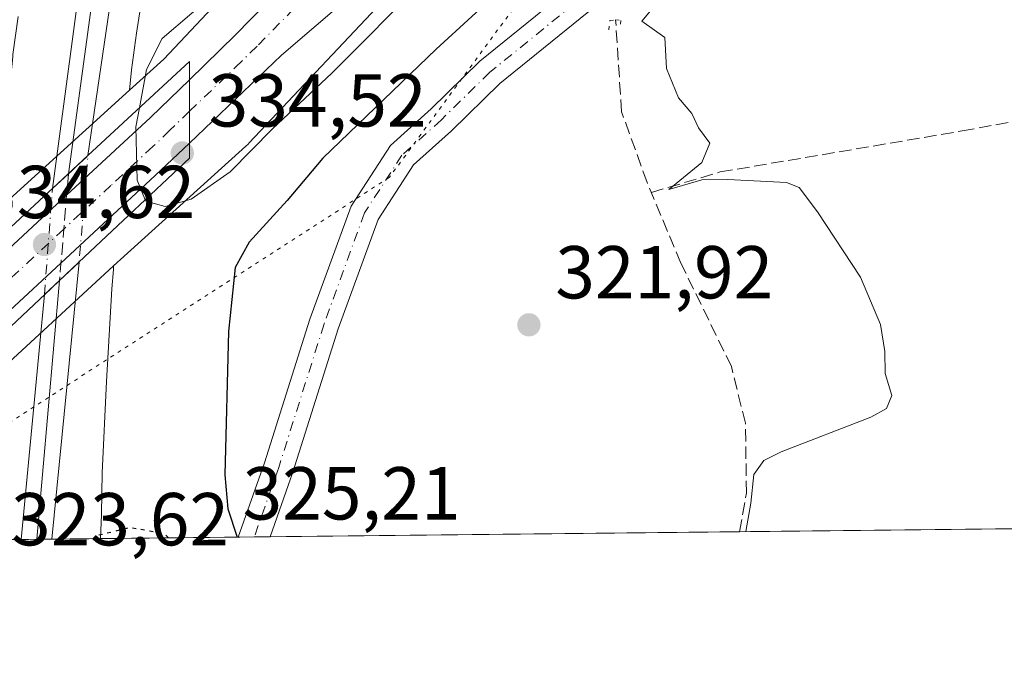
# Model space of a CAD drawing. Units: metres. Extents: x 573719 to 577206, y 4691817 to 4694159.
# Drawn here: x 576373 to 576505, y 4691822 to 4691907 of the extents above; entities that cross this region are included whole.
import ezdxf

# ---------------------------------------------------------------- set-up
doc = ezdxf.new("R2010")
doc.units = ezdxf.units.M
doc.header["$MEASUREMENT"] = 0
for name, pattern in [('DGN Style 3', [2.307223458686699, 1.648016756204785, -0.6592067024819142]), ('DGN Style 4', [2.6384748266838614, 1.318413404963828, -0.6592067024819142, 0.001648016756204785, -0.6592067024819142]), ('DGN Style 5', [1.1536117293433497, 0.4944050268614355, -0.6592067024819142])]:
    doc.linetypes.add(name, pattern=pattern)
for name, color, linetype, lineweight in [('Carretera de calzada única Cxs', 7, 'Continuous', 13), ('Carretera de calzada única eje', 7, 'DGN Style 4', 0), ('Comarca CxS', 21, 'Continuous', 0), ('Comunidad Autónoma CxS', 142, 'Continuous', 0), ('Corriente artificial lineal', 4, 'DGN Style 3', 13), ('Cultivos herbáceos CxS', 92, 'Continuous', 0), ('Curva de nivel maestra', 30, 'Continuous', 30), ('Curva de nivel maestra depresión', 30, 'DGN Style 5', 30), ('Curva de nivel normal', 30, 'Continuous', 0), ('Ferrocarril', 4, 'Continuous', 0), ('Ferrocarril eje', 151, 'Continuous', 13), ('Ferrocarril eje oculto', 9, 'DGN Style 3', 13), ('Ferrocarril oculto', 7, 'DGN Style 4', 0), ('Municipio CxS', 4, 'Continuous', 0), ('Núcleo urbano CxS', 7, 'Continuous', 0), ('Pastizal CxS', 92, 'Continuous', 0), ('Pista pavimentada Cxs', 135, 'Continuous', 0), ('Pista pavimentada eje', 135, 'DGN Style 4', 0), ('Prado CxS', 92, 'Continuous', 0), ('Provincia CxS', 1, 'Continuous', 0), ('Puente Cxs', 1, 'Continuous', 13), ('Puente lineal', 2, 'DGN Style 5', 0), ('Punto de cota en terreno', 7, 'Continuous', 0), ('Rótulo de punto de cota en construcción', 7, 'Continuous', 0), ('Rótulo de punto de cota en terreno', 7, 'Continuous', 0), ('Vía pecuaria eje', 92, 'DGN Style 5', 0)]:
    doc.layers.add(name, color=color, linetype=linetype, lineweight=lineweight)
doc.styles.add('Style-Arial', font='txt')

# ---------------------------------------------------------------- blocks, each defined once
blk = doc.blocks.new('*U10')
at = {"layer": 'Pastizal CxS', "color": 92, "linetype": 'Continuous', "lineweight": 0}
blk.add_polyline3d([(576412.0255000005, 4691922.242900001, 328.4244000000036), (576392.5296999998, 4691901.548900001, 329.820200000002), (576387.9325000001, 4691897.388900001, 328.3402999999962), (576388.2181000002, 4691900.112500001, 328.0687999999937), (576388.8926999997, 4691905.0283, 327.4728000000032), (576390.7824999997, 4691917.362299999, 326.3451000000059)], dxfattribs=at)
blk = doc.blocks.new('*U14')
at = {"layer": 'Núcleo urbano CxS', "color": 7, "linetype": 'Continuous', "lineweight": 0}
blk.add_polyline3d([(576423.9760999996, 4691911.595100001, 330.9165000000066), (576403.9568999996, 4691890.3455, 331.6992000000027), (576403.7906999998, 4691890.174500001, 331.7210999999952), (576403.5021000003, 4691889.899499999, 331.7690000000002), (576385.8123000005, 4691873.8917, 326.7942999999942), (576368.8387000002, 4691858.314300001, 329.4489000000031), (576368.5893000001, 4691858.0711, 329.5630999999994), (576368.6020999998, 4691858.3367, 329.5593999999983), (576368.6032999996, 4691858.360300001, 329.5590999999986), (576346.7345000004, 4691837.032500001, 334.9833000000072), (576323.8039999995, 4691836.785, 333.4097000000039), (576329.8465, 4691842.639900001, 333.4853000000003), (576360.8677000003, 4691872.8893, 330.9275000000052), (576361.0849000001, 4691873.093499999, 330.8864999999932), (576369.9811000006, 4691881.1439, 328.5807000000059), (576370.3756999997, 4691881.5011, 328.5031000000017), (576387.9325000001, 4691897.388900001, 328.3402999999962), (576392.5296999998, 4691901.548900001, 329.820200000002), (576412.0255000005, 4691922.242900001, 328.4244000000036)], dxfattribs=at)
blk = doc.blocks.new('5PATER')
at = {"layer": 'Prado CxS', "linetype": 'Continuous', "lineweight": 0}
h = blk.add_hatch(color=51, dxfattribs=at)
edge = h.paths.add_edge_path()
edge.add_ellipse((0, 0), major_axis=(-0.1095731443231308, -0.1110710700762829), ratio=0.9994222409660322, start_angle=0, end_angle=360)

msp = doc.modelspace()

# ---------------------------------------------------------------- linework, layer by layer
at = {"layer": 'Carretera de calzada única Cxs', "color": 7, "linetype": 'Continuous', "lineweight": 13, "extrusion": (-0.9996446335436339, -2.961909943562738e-05, 0.02665718946406886), "elevation": -576321.213710338, "flags": 128}
msp.add_lwpolyline([(-4691873.249642419, 15701.5833951085), (-4691877.479642416, 15701.58809677932), (-4691877.489042416, 15701.58759696441), (-4691881.709642712, 15701.21766514049)], dxfattribs=at)
msp.add_lwpolyline([(-4691873.249642419, 15701.5833951085), (-4691877.479642416, 15701.58809677932), (-4691877.489042416, 15701.58759696441), (-4691881.709642712, 15701.21766514049)], dxfattribs=at)
at = {"layer": 'Carretera de calzada única Cxs', "color": 7, "linetype": 'Continuous', "lineweight": 13}
for points in [[(576737.0932999998, 4692049.2301, 318.6821999999956), (576728.4901000002, 4692047.120100001, 318.7706000000035), (576724.8800999997, 4692046.2401, 318.795299999998), (576658.8701, 4692030.040100001, 319.3617999999988), (576615.5900999998, 4692017.7501, 320.2750999999989), (576591.7301000003, 4692009.8301, 320.8853999999992), (576577.8400999998, 4692004.8101, 321.3423999999941), (576554.4600999998, 4691995.1801, 322.270399999994), (576535.7301000003, 4691986.9901, 323.1389000000054), (576523.3701, 4691980.8101, 323.6701999999932), (576495.6700999998, 4691965.470100001, 325.3283999999985), (576477.9101, 4691953.860099999, 326.6486000000005), (576463.0000999998, 4691944.050100001, 327.7600999999996), (576448.6501000002, 4691933.690099999, 328.8969999999972), (576432.0401, 4691921.6601, 330.238400000002), (576422.1700999998, 4691914.040100001, 331.1413999999932), (576408.2500999998, 4691902.0801, 332.1708000000072), (576395.9501, 4691890.3301, 332.8997999999993)], [(576395.9401000004, 4691898.790100001, 332.5341999999946), (576402.1201, 4691904.800100001, 332.136599999998), (576418.8601000002, 4691921.9301, 331.0537999999942), (576431.5701000001, 4691933.870100001, 330.0865000000049), (576451.0701000001, 4691951.1601, 328.7853999999934), (576462.5601000004, 4691960.380100001, 327.982600000003), (576482.8800999997, 4691973.790100001, 326.5185999999958), (576501.5000999998, 4691984.840100001, 325.3114999999962), (576525.2001, 4691997.5001, 324.1641999999993), (576538.9001000002, 4692003.5701, 323.4134999999951), (576544.2801000001, 4692006.300100001, 323.2402000000002)], [(576523.3701, 4691980.8101, 323.6701999999932), (576495.6700999998, 4691965.470100001, 325.3283999999985), (576477.9101, 4691953.860099999, 326.6486000000005), (576463.0000999998, 4691944.050100001, 327.7600999999996), (576448.6501000002, 4691933.690099999, 328.8969999999972), (576432.0401, 4691921.6601, 330.238400000002), (576422.1700999998, 4691914.040100001, 331.1413999999932), (576408.2500999998, 4691902.0801, 332.1708000000072), (576395.9501, 4691890.3301, 332.8997999999993), (576395.9501, 4691894.569499999, 332.903999999995), (576395.9401000004, 4691898.790100001, 332.5341999999946), (576402.1201, 4691904.800100001, 332.136599999998), (576418.8601000002, 4691921.9301, 331.0537999999942), (576431.5701000001, 4691933.870100001, 330.0865000000049), (576451.0701000001, 4691951.1601, 328.7853999999934), (576462.5601000004, 4691960.380100001, 327.982600000003), (576482.8800999997, 4691973.790100001, 326.5185999999958), (576501.5000999998, 4691984.840100001, 325.3114999999962), (576525.2001, 4691997.5001, 324.1641999999993)], [(576358.4901000002, 4691863.7501, 335.3791000000056), (576364.5800999999, 4691869.5101, 334.6738999999943), (576379.5201000003, 4691883.340100001, 330.2402000000002), (576390.7401000002, 4691893.7301, 331.8325999999943), (576395.9401000004, 4691898.790100001, 332.5341999999946)], [(576395.9501, 4691890.3301, 332.8997999999993), (576391.3901000004, 4691885.970100001, 332.2066999999952), (576378.7600999996, 4691874.280099999, 329.8245000000024), (576368.7701000003, 4691865.030099999, 333.0964999999997), (576360.0900999998, 4691856.8201, 335.1367000000027)]]:
    msp.add_polyline3d(points, dxfattribs=at)
msp.add_polyline3d([(576395.9501, 4691890.3301, 332.8997999999993), (576391.3901000004, 4691885.970100001, 332.2066999999952), (576378.7600999996, 4691874.280099999, 329.8245000000024), (576368.7701000003, 4691865.030099999, 333.0964999999997), (576360.0900999998, 4691856.8201, 335.1367000000027), (576359.3000999996, 4691860.280099999, 335.4646999999969), (576358.4901000002, 4691863.7501, 335.3791000000056), (576364.5800999999, 4691869.5101, 334.6738999999943), (576379.5201000003, 4691883.340100001, 330.2402000000002), (576390.7401000002, 4691893.7301, 331.8325999999943), (576395.9401000004, 4691898.790100001, 332.5341999999946), (576395.9501, 4691894.569499999, 332.903999999995)], close=True, dxfattribs=at)
at = {"layer": 'Carretera de calzada única eje', "color": 7, "linetype": 'DGN Style 4', "lineweight": 0}
for points in [[(576395.9501, 4691894.569499999, 332.903999999995), (576402.0900999998, 4691900.4301, 332.5671000000002), (576405.1801000005, 4691903.440099999, 332.290599999993), (576413.5601000004, 4691912.0001, 331.6527999999962), (576420.5100999996, 4691917.9801, 331.109500000006), (576425.4501, 4691921.790100001, 330.7342999999965), (576431.8101000004, 4691927.7601, 330.2017000000051), (576440.1101000002, 4691933.780099999, 329.5910000000004), (576449.8601000002, 4691942.420100001, 328.8220000000001), (576457.0301000001, 4691947.600099999, 328.2684000000008), (576462.7801000001, 4691952.210100001, 327.8383000000031), (576470.2301000003, 4691957.120100001, 327.281799999997), (576480.3901000004, 4691963.8201, 326.5372999999963), (576489.2701000003, 4691969.630100001, 325.9352999999974), (576498.5800999999, 4691975.1501, 325.3426000000036), (576512.4301000005, 4691982.8201, 324.5445999999938), (576524.2801000001, 4691989.1501, 323.9097000000039), (576530.4700999996, 4691992.2401, 323.5840999999928), (576537.3101000004, 4691995.280099999, 323.2455999999947), (576546.6801000005, 4691999.370100001, 322.8046000000031), (576549.3701, 4692000.7401, 322.6892999999982), (576560.4901000002, 4692005.2301, 322.2090000000026)], [(576395.9501, 4691894.569499999, 332.903999999995), (576393.3400999998, 4691892.030099999, 332.9830999999977), (576391.0601000004, 4691889.850099999, 332.2700000000041), (576385.4501, 4691884.6501, 329.6386999999959), (576379.1401000004, 4691878.8101, 330.2804999999935), (576371.6700999998, 4691871.890100001, 331.9070000000065), (576366.6700999998, 4691867.270099999, 334.7519999999931), (576363.6300999997, 4691864.390100001, 335.2179999999935), (576359.3000999996, 4691860.280099999, 335.4646999999969)]]:
    msp.add_polyline3d(points, dxfattribs=at)
at = {"layer": 'Comarca CxS', "color": 21, "linetype": 'Continuous', "lineweight": 0, "flags": 128}
msp.add_lwpolyline([(573728.4400005514, 4694122.179983035), (577157.7500005766, 4694159.209983038), (577162.6565507374, 4693714.302632873), (577178.3461490652, 4692291.629392071), (577183.2600005767, 4691846.059983061), (574925.6188374838, 4691821.696353294)], dxfattribs=at)
at = {"layer": 'Comunidad Autónoma CxS', "color": 142, "linetype": 'Continuous', "lineweight": 0, "flags": 128}
msp.add_lwpolyline([(573728.4400005514, 4694122.179983035), (577157.7500005766, 4694159.209983038), (577162.6565507374, 4693714.302632873), (577178.3461490652, 4692291.629392071), (577183.2600005767, 4691846.059983061), (574925.6188374838, 4691821.696353294)], dxfattribs=at)
at = {"layer": 'Corriente artificial lineal', "color": 4, "linetype": 'DGN Style 3', "lineweight": 13}
for points in [[(576469.5607000003, 4691838.357999999, 320.6490999999951), (576470.4700999996, 4691843.5001, 320.7051999999967), (576470.3300999999, 4691852.870100001, 320.9116999999969), (576468.4600999998, 4691860.4301, 320.723800000007), (576461.7100999998, 4691874.2601, 320.7495999999956), (576457.1860999997, 4691885.059699999, 320.5409000000073), (576453.7610999999, 4691894.513300001, 320.6223999999929), (576452.9674000005, 4691906.816500001, 321.5742999999929)], [(576457.7473999998, 4691883.719699999, 320.5273000000016), (576466.9579999996, 4691886.4573, 320.0500000000029), (576499.3142999997, 4691891.9384, 318.7611999999936), (576520.3547, 4691895.828199999, 318.4492999999929)]]:
    msp.add_polyline3d(points, dxfattribs=at)
at = {"layer": 'Cultivos herbáceos CxS', "color": 92, "linetype": 'Continuous', "lineweight": 0, "extrusion": (0.01240842403182654, 0.0001339110272767532, 0.999923003576217), "elevation": 8101.992054867795, "flags": 128}
msp.add_lwpolyline([(576534.497848129, 4691838.53772133), (576421.2009236559, 4691837.315121317)], dxfattribs=at)
at = {"layer": 'Cultivos herbáceos CxS', "color": 92, "linetype": 'Continuous', "lineweight": 0, "extrusion": (0.03079895249899273, 0.0003323146917888024, 0.9995255444919408), "elevation": 19636.53492418896, "flags": 128}
msp.add_lwpolyline([(4685345.637914343, -626682.5235558159), (4685345.637914343, -626664.0889369341)], dxfattribs=at)
at = {"layer": 'Cultivos herbáceos CxS', "color": 92, "linetype": 'Continuous', "lineweight": 0, "extrusion": (0.03459730137487665, 0.0003738140327501357, 0.9994012642580782), "elevation": 22020.58047407433, "flags": 128}
msp.add_lwpolyline([(4685336.289129206, -626675.312357823), (4685336.289129206, -626673.1822582053)], dxfattribs=at)
at = {"layer": 'Cultivos herbáceos CxS', "color": 92, "linetype": 'Continuous', "lineweight": 0, "extrusion": (0.03468782099863051, 0.0003747568617615865, 0.9993981261897892), "elevation": 22077.17898482829, "flags": 128}
msp.add_lwpolyline([(4685336.925551557, -626670.6930613976), (4685336.925551558, -626668.5627549831)], dxfattribs=at)
at = {"layer": 'Cultivos herbáceos CxS', "color": 92, "linetype": 'Continuous', "lineweight": 0, "extrusion": (0.06564914925115976, 0.0007084414248494822, 0.9978425162886909), "elevation": 41488.5861788746, "flags": 128}
msp.add_lwpolyline([(4685344.683913032, -625690.2786995361), (4685344.683913032, -625627.3295306554)], dxfattribs=at)
at = {"layer": 'Cultivos herbáceos CxS', "color": 92, "linetype": 'Continuous', "lineweight": 0}
for points in [[(576734.5428999999, 4692045.516100001, 318.6080999999977), (576729.2027000003, 4692044.205900001, 318.647100000002), (576725.5928999997, 4692043.326099999, 318.6794999999984), (576659.6376999998, 4692027.1395, 319.2765000000072), (576616.4729000004, 4692014.882099999, 319.9553000000014), (576592.7127, 4692006.995300001, 320.6766000000061), (576578.9216999998, 4692002.0111, 321.0837000000029), (576555.6326000001, 4691992.418500001, 322.0467999999965), (576537.0027000001, 4691984.272299999, 322.8969999999972), (576524.7682999996, 4691978.155099999, 323.415399999998), (576497.2197000004, 4691962.8989, 325.2133999999933), (576479.5553000001, 4691951.351500001, 326.1919999999955), (576464.7033000002, 4691941.579700001, 327.354800000001), (576450.4079, 4691931.259099999, 328.5016000000033), (576433.8371000001, 4691919.257300001, 330.0571000000054), (576424.1262999997, 4691911.760299999, 330.9116000000067), (576423.9760999996, 4691911.595100001, 330.9165000000066), (576403.9568999996, 4691890.3455, 331.6992000000027), (576403.7906999998, 4691890.174500001, 331.7210999999952), (576403.5021000003, 4691889.899499999, 331.7690000000002), (576385.8123000005, 4691873.8917, 326.7942999999942)], [(576582.8487999998, 4691839.580600001, 319.243100000007), (576384.0685999999, 4691837.4354, 325.4973000000027), (576384.1705, 4691840.620300001, 325.7652999999991), (576384.1732999999, 4691840.7279, 325.7743999999948), (576384.1732999999, 4691840.7323, 325.7746999999945), (576384.2713000001, 4691846.209899999, 326.0648999999976), (576384.8640999999, 4691858.457900001, 326.1407000000036), (576385.5562000005, 4691870.817299999, 326.4340999999986), (576385.7742999997, 4691873.434699999, 326.7189999999973), (576385.8123000005, 4691873.8917, 326.7942999999942), (576403.5021000003, 4691889.899499999, 331.7690000000002), (576403.7906999998, 4691890.174500001, 331.7210999999952), (576403.9568999996, 4691890.3455, 331.6992000000027), (576423.9760999996, 4691911.595100001, 330.9165000000066), (576424.1262999997, 4691911.760299999, 330.9116000000067), (576433.8371000001, 4691919.257300001, 330.0571000000054), (576450.4079, 4691931.259099999, 328.5016000000033), (576464.7033000002, 4691941.579700001, 327.354800000001), (576479.5553000001, 4691951.351500001, 326.1919999999955), (576497.2197000004, 4691962.8989, 325.2133999999933), (576524.7682999996, 4691978.155099999, 323.415399999998)], [(576385.8123000005, 4691873.8917, 326.7942999999942), (576385.7742999997, 4691873.434699999, 326.7189999999973), (576385.5562000005, 4691870.817299999, 326.4340999999986), (576384.8640999999, 4691858.457900001, 326.1407000000036), (576384.2713000001, 4691846.209899999, 326.0648999999976), (576384.1732999999, 4691840.7323, 325.7746999999945), (576384.1732999999, 4691840.7279, 325.7743999999948), (576384.1705, 4691840.620300001, 325.7652999999991), (576384.0685999999, 4691837.435500001, 325.4973000000027)]]:
    msp.add_polyline3d(points, dxfattribs=at)
at = {"layer": 'Curva de nivel maestra', "color": 30, "linetype": 'Continuous', "lineweight": 30, "elevation": 325.0000000000001, "flags": 128}
msp.add_lwpolyline([(576508.9500000002, 4691989.4301), (576503.3600000005, 4691971.7301), (576500.1900000004, 4691966.710100001), (576495.5, 4691962.450099999), (576466.75, 4691937.8101), (576443.2699999996, 4691916.020099999), (576428.9600000001, 4691902.870100001), (576413.8099999996, 4691888.280099999), (576409.0499999998, 4691882.6601), (576403.9299999997, 4691877.090100001), (576402.0599999996, 4691873.6801), (576401.1799999997, 4691865.120100001), (576400.6799999997, 4691845.950099999), (576401.0899999999, 4691841.4001), (576402.3595000004, 4691837.632999999)], dxfattribs=at)
at = {"layer": 'Curva de nivel maestra depresión', "color": 30, "linetype": 'DGN Style 5', "lineweight": 30, "elevation": 325, "flags": 128}
for points in [[(576393.1522000004, 4691837.533600001), (576392.54, 4691838.110099999), (576387.9900000002, 4691838.890100001), (576383.4699999997, 4691837.790100001), (576383.0351999998, 4691837.424500001)], [(576393.1524, 4691837.533399999), (576393.1522000004, 4691837.533600001)], [(576383.0351999998, 4691837.424500001), (576383.0349000003, 4691837.4242)]]:
    msp.add_lwpolyline(points, dxfattribs=at)
at = {"layer": 'Curva de nivel normal', "color": 30, "linetype": 'Continuous', "lineweight": 0, "flags": 128}
for points, elevation in [([(576390.0418999996, 4691882.7357), (576390.1200000001, 4691882.550100001), (576392.7000000002, 4691881.8201), (576396.1900000004, 4691882.8301), (576401.4000000004, 4691886.4801), (576407.0599999996, 4691892.220100001), (576415.0199999996, 4691899.6601), (576427.4500000002, 4691912.200099999), (576433.6200000001, 4691919.470100001), (576435.4100000003, 4691923.2401), (576435.7999999998, 4691926.4301), (576435.0899999999, 4691934.0001), (576433.6600000003, 4691935.540100001), (576431.54, 4691936.220100001), (576427.7999999998, 4691934.590100001), (576420.0499999998, 4691928.1501), (576405.3700000001, 4691914.520099999), (576396.2599999999, 4691907.700099999), (576392.3200000003, 4691904.3101), (576390.2199999997, 4691900.1801), (576389.2699999996, 4691895.030099999)], 330), ([(576470.4016000004, 4691838.3672), (576471.04, 4691842.1801), (576471.4400000004, 4691846.020099999), (576472.7999999998, 4691847.870100001), (576475.1100000005, 4691849.020099999), (576487.1200000001, 4691853.6801), (576489.2199999997, 4691854.8301), (576489.9000000004, 4691856.5601), (576489.0099999999, 4691859.520099999), (576488.9699999997, 4691862.4301), (576488.4100000003, 4691866.040100001), (576485.7300000004, 4691872.390100001), (576479.9800000004, 4691881.120100001), (576477.5, 4691884.360099999), (576475.8399999999, 4691885.0701), (576467.9600000001, 4691885.4301), (576464.4900000002, 4691885.4001), (576460.0999999996, 4691884.130100001), (576464.5, 4691887.710100001), (576465.5800000001, 4691890.290100001), (576464.0499999998, 4691892.350099999), (576463.1500000004, 4691894.280099999), (576461.4000000004, 4691896.380100001), (576459.7699999996, 4691900.280099999), (576459.5300000003, 4691904.440099999), (576456.4600000001, 4691906.610099999), (576460.8899999997, 4691911.9101)], 320), ([(576389.2699999996, 4691895.030099999), (576388.7999999998, 4691892.4801), (576388.9800000004, 4691885.350099999), (576390.04, 4691882.7401), (576390.0418999996, 4691882.7357)], 330)]:
    msp.add_lwpolyline(points, dxfattribs=dict(at, elevation=elevation))
at = {"layer": 'Ferrocarril', "color": 4, "linetype": 'Continuous', "lineweight": 0}
msp.add_polyline3d([(576377.6200000001, 4691884.2259, 330.373900000006), (576382.1600000003, 4691917.960000001, 326.6600999999937), (576392.4900000002, 4691968.689999999, 327.9912999999942), (576408.4699999997, 4692038.890000001, 326.4998000000051), (576413.0581, 4692058.3029, 326.6055000000051), (576415.1799999997, 4692057.77, 326.514599999995), (576417.6913999999, 4692057.1646, 326.3978999999963), (576412.8200000003, 4692037.850000001, 326.2103999999963), (576396.8700000001, 4691967.74, 326.4320000000007), (576386.5700000003, 4691917.189999999, 326.6524999999965), (576382.3799999999, 4691888.640000001, 327.9548999999971)], close=True, dxfattribs=at)
msp.add_3dface([(576373.4422000004, 4691837.320699999, 326.5267000000022), (576376.5573000005, 4691870.051100001, 329.5427999999956), (576381.1974999999, 4691874.4101, 328.8549999999959), (576377.5439999999, 4691837.3651, 326.3359000000055)], dxfattribs=at)
at = {"layer": 'Ferrocarril eje', "color": 151, "linetype": 'Continuous', "lineweight": 13, "extrusion": (-0.007664225356150632, -0.0873470371552438, 0.9961484601955126), "elevation": -413910.387670459, "flags": 128}
msp.add_lwpolyline([(164062.1013796983, 4706127.568870021), (164062.1013796983, 4706092.685111715)], dxfattribs=at)
at = {"layer": 'Ferrocarril eje', "color": 151, "linetype": 'Continuous', "lineweight": 13}
msp.add_polyline3d([(576414.5599999996, 4692054.850000001, 326.4618000000046), (576410.25, 4692037.730000001, 326.4097000000039), (576394.29, 4691967.57, 327.4337999999989), (576383.9800000004, 4691916.939999999, 326.6245000000054), (576379.7599999999, 4691886.220000001, 328.6391000000003)], dxfattribs=at)
at = {"layer": 'Ferrocarril eje oculto', "color": 9, "linetype": 'DGN Style 3', "lineweight": 13, "extrusion": (0.9966496760191835, -0.08117524556009466, 0.01000013995476828), "elevation": 193586.9714564848, "flags": 128}
msp.add_lwpolyline([(4723190.821691817, -1607.338079147484), (4723183.385817251, -1605.696597069038), (4723176.513776965, -1606.485936538092)], dxfattribs=at)
at = {"layer": 'Ferrocarril oculto', "color": 7, "linetype": 'DGN Style 4', "lineweight": 0}
msp.add_3dface([(576376.5573000005, 4691870.051100001, 329.5427999999956), (576377.6200000001, 4691884.2259, 330.373900000006), (576382.3799999999, 4691888.640000001, 327.9548999999971), (576381.1974999999, 4691874.4101, 328.8549999999959)], dxfattribs=at)
at = {"layer": 'Municipio CxS', "color": 4, "linetype": 'Continuous', "lineweight": 0, "flags": 128}
msp.add_lwpolyline([(577132.4050000008, 4692321.573999999), (577178.3461490652, 4692291.629392071), (577183.2600005767, 4691846.059983061), (574925.6188374838, 4691821.696353294)], dxfattribs=at)
at = {"layer": 'Núcleo urbano CxS', "color": 7, "linetype": 'Continuous', "lineweight": 0, "extrusion": (0.005097852664458896, 0.004613236100230087, 0.9999763646961337), "elevation": 24911.50371008308, "flags": 128}
msp.add_lwpolyline([(576378.7688295258, 4691832.392182299), (576361.2114277264, 4691816.504213234)], dxfattribs=at)
msp.add_lwpolyline([(576378.7688295258, 4691832.392182299), (576361.2114277264, 4691816.504213234)], dxfattribs=at)
at = {"layer": 'Núcleo urbano CxS', "color": 7, "linetype": 'Continuous', "lineweight": 0, "extrusion": (-0.65735300414908, 0.7402877346351198, 0.1409294074527467), "elevation": 3094493.804143, "flags": 128}
msp.add_lwpolyline([(-3546302.09057134, -440171.4501887498), (-3546279.05547437, -440168.7688278221), (-3546278.707505506, -440168.653476576)], dxfattribs=at)
msp.add_lwpolyline([(-3546302.09057134, -440171.4501887498), (-3546279.05547437, -440168.7688278221), (-3546278.707505506, -440168.653476576)], dxfattribs=at)
at = {"layer": 'Núcleo urbano CxS', "color": 7, "linetype": 'Continuous', "lineweight": 0, "extrusion": (0.08882400383353237, 0.0009583298727759867, 0.9960468753762726), "elevation": 56017.27925119191, "flags": 128}
msp.add_lwpolyline([(4685346.088256557, -624460.8220491045), (4685346.088256557, -624444.5087148254)], dxfattribs=at)
at = {"layer": 'Núcleo urbano CxS', "color": 7, "linetype": 'Continuous', "lineweight": 0}
for points in [[(576529.5312999999, 4692213.8555, 319.9621999999945), (576520.5378999999, 4692188.2863, 319.3092000000034), (576516.4874999998, 4692177.281500001, 319.2592000000004), (576516.4864999996, 4692177.2785, 319.2592000000004), (576511.5686999997, 4692163.898499999, 319.4233999999997), (576501.3355, 4692151.265699999, 319.4122999999963), (576495.7005000003, 4692147.797900001, 319.3573999999935), (576490.9321, 4692142.162900001, 319.3377000000037), (576492.6656999998, 4692134.7939, 319.5111999999936), (576492.6659000004, 4692129.592499999, 319.5236000000005), (576495.3069000002, 4692119.652100001, 319.5136000000057), (576493.5352999996, 4692114.827099999, 319.4986000000063), (576493.5264999997, 4692114.803500001, 319.4983000000066), (576444.8355, 4691980.911499999, 320.2341000000015), (576426.4461000003, 4691941.427100001, 325.9618000000046), (576412.0255000005, 4691922.242900001, 328.4244000000036), (576392.5296999998, 4691901.548900001, 329.820200000002), (576387.9325000001, 4691897.388900001, 328.3402999999962)], [(576429.5389, 4692087.773700001, 326.1429999999964), (576415.1571000004, 4692039.8355, 326.0053000000044), (576411.7921000002, 4692027.958500001, 326.0858000000007), (576408.6256999997, 4692015.9867, 326.0418000000063), (576405.7017000001, 4692004.1929, 326.0647000000026), (576405.5469000004, 4692003.3421, 326.0739000000031), (576405.5460999999, 4692003.338300001, 326.0739999999932), (576405.5455, 4692003.3345, 326.0739999999932), (576405.5015000004, 4692003.113100001, 326.0773000000045), (576405.5006999997, 4692003.1095, 326.0773000000045), (576405.4999000002, 4692003.105900001, 326.0773999999947), (576402.9134999998, 4691990.968900001, 326.1061000000045), (576400.5389, 4691978.897500001, 325.8467999999993), (576398.3624999998, 4691966.730699999, 325.7419999999984), (576396.3781000003, 4691954.429500001, 325.9057999999932), (576394.4817000004, 4691942.053099999, 325.6968000000052), (576392.5872999998, 4691929.791300001, 325.8200999999972), (576390.7830999997, 4691917.365499999, 326.3448999999964), (576390.7824999997, 4691917.362299999, 326.3451000000059), (576388.8926999997, 4691905.0283, 327.4728000000032), (576388.2181000002, 4691900.112500001, 328.0687999999937), (576387.9325000001, 4691897.388900001, 328.3402999999962)], [(576734.5428999999, 4692045.516100001, 318.6080999999977), (576729.2027000003, 4692044.205900001, 318.647100000002), (576725.5928999997, 4692043.326099999, 318.6794999999984), (576659.6376999998, 4692027.1395, 319.2765000000072), (576616.4729000004, 4692014.882099999, 319.9553000000014), (576592.7127, 4692006.995300001, 320.6766000000061), (576578.9216999998, 4692002.0111, 321.0837000000029), (576555.6326000001, 4691992.418500001, 322.0467999999965), (576537.0027000001, 4691984.272299999, 322.8969999999972), (576524.7682999996, 4691978.155099999, 323.415399999998), (576497.2197000004, 4691962.8989, 325.2133999999933), (576479.5553000001, 4691951.351500001, 326.1919999999955), (576464.7033000002, 4691941.579700001, 327.354800000001), (576450.4079, 4691931.259099999, 328.5016000000033), (576433.8371000001, 4691919.257300001, 330.0571000000054), (576424.1262999997, 4691911.760299999, 330.9116000000067), (576423.9760999996, 4691911.595100001, 330.9165000000066), (576403.9568999996, 4691890.3455, 331.6992000000027), (576403.7906999998, 4691890.174500001, 331.7210999999952), (576403.5021000003, 4691889.899499999, 331.7690000000002), (576385.8123000005, 4691873.8917, 326.7942999999942)], [(576390.7824999997, 4691917.362299999, 326.3451000000059), (576388.8926999997, 4691905.0283, 327.4728000000032), (576388.2181000002, 4691900.112500001, 328.0687999999937), (576387.9325000001, 4691897.388900001, 328.3402999999962), (576370.3756999997, 4691881.5011, 328.5031000000017), (576371.0006999997, 4691889.3125, 328.4728000000032), (576371.0009000005, 4691889.3156, 328.4728000000032), (576371.0011, 4691889.318700001, 328.4726999999984), (576371.0180000003, 4691889.502699999, 328.4688000000024), (576371.0182999996, 4691889.505700001, 328.4688000000024), (576371.0186000001, 4691889.5087, 328.4686999999976), (576372.2188999997, 4691900.955900001, 328.3724999999977), (576372.3186999997, 4691901.908500001, 328.377999999997), (576372.3191000001, 4691901.912500001, 328.377999999997), (576372.3196999999, 4691901.916300001, 328.377999999997), (576372.3485000003, 4691902.1545, 328.3788999999961), (576372.3488999996, 4691902.1577, 328.3788999999961), (576372.3492999999, 4691902.1611, 328.3788999999961), (576373.0494999997, 4691907.262499999, 328.3880999999965)], [(576385.8123000005, 4691873.8917, 326.7942999999942), (576385.7742999997, 4691873.434699999, 326.7189999999973), (576385.5562000005, 4691870.817299999, 326.4340999999986), (576384.8640999999, 4691858.457900001, 326.1407000000036), (576384.2713000001, 4691846.209899999, 326.0648999999976), (576384.1732999999, 4691840.7323, 325.7746999999945), (576384.1732999999, 4691840.7279, 325.7743999999948), (576384.1705, 4691840.620300001, 325.7652999999991), (576384.0685999999, 4691837.435500001, 325.4973000000027)]]:
    msp.add_polyline3d(points, dxfattribs=at)
msp.add_polyline3d([(576384.0685999999, 4691837.4354, 325.4973000000027), (576367.8207, 4691837.26, 326.9464000000008), (576367.9439000003, 4691841.115900001, 328.0264000000025), (576367.9643000001, 4691842.201300001, 328.3350000000065), (576368.0417, 4691846.666300001, 329.3877999999968), (576368.0503000002, 4691846.903899999, 329.4400000000023), (576368.5893000001, 4691858.0711, 329.5630999999994), (576368.8387000002, 4691858.314300001, 329.4489000000031), (576385.8123000005, 4691873.8917, 326.7942999999942), (576385.7742999997, 4691873.434699999, 326.7189999999973), (576385.5562000005, 4691870.817299999, 326.4340999999986), (576384.8640999999, 4691858.457900001, 326.1407000000036), (576384.2713000001, 4691846.209899999, 326.0648999999976), (576384.1732999999, 4691840.7323, 325.7746999999945), (576384.1732999999, 4691840.7279, 325.7743999999948), (576384.1705, 4691840.620300001, 325.7652999999991)], close=True, dxfattribs=at)
at = {"layer": 'Pastizal CxS', "color": 92, "linetype": 'Continuous', "lineweight": 0}
for points in [[(576529.5312999999, 4692213.8555, 319.9621999999945), (576520.5378999999, 4692188.2863, 319.3092000000034), (576516.4874999998, 4692177.281500001, 319.2592000000004), (576516.4864999996, 4692177.2785, 319.2592000000004), (576511.5686999997, 4692163.898499999, 319.4233999999997), (576501.3355, 4692151.265699999, 319.4122999999963), (576495.7005000003, 4692147.797900001, 319.3573999999935), (576490.9321, 4692142.162900001, 319.3377000000037), (576492.6656999998, 4692134.7939, 319.5111999999936), (576492.6659000004, 4692129.592499999, 319.5236000000005), (576495.3069000002, 4692119.652100001, 319.5136000000057), (576493.5352999996, 4692114.827099999, 319.4986000000063), (576493.5264999997, 4692114.803500001, 319.4983000000066), (576444.8355, 4691980.911499999, 320.2341000000015), (576426.4461000003, 4691941.427100001, 325.9618000000046), (576412.0255000005, 4691922.242900001, 328.4244000000036), (576392.5296999998, 4691901.548900001, 329.820200000002), (576387.9325000001, 4691897.388900001, 328.3402999999962)], [(576429.5389, 4692087.773700001, 326.1429999999964), (576415.1571000004, 4692039.8355, 326.0053000000044), (576411.7921000002, 4692027.958500001, 326.0858000000007), (576408.6256999997, 4692015.9867, 326.0418000000063), (576405.7017000001, 4692004.1929, 326.0647000000026), (576405.5469000004, 4692003.3421, 326.0739000000031), (576405.5460999999, 4692003.338300001, 326.0739999999932), (576405.5455, 4692003.3345, 326.0739999999932), (576405.5015000004, 4692003.113100001, 326.0773000000045), (576405.5006999997, 4692003.1095, 326.0773000000045), (576405.4999000002, 4692003.105900001, 326.0773999999947), (576402.9134999998, 4691990.968900001, 326.1061000000045), (576400.5389, 4691978.897500001, 325.8467999999993), (576398.3624999998, 4691966.730699999, 325.7419999999984), (576396.3781000003, 4691954.429500001, 325.9057999999932), (576394.4817000004, 4691942.053099999, 325.6968000000052), (576392.5872999998, 4691929.791300001, 325.8200999999972), (576390.7830999997, 4691917.365499999, 326.3448999999964), (576390.7824999997, 4691917.362299999, 326.3451000000059), (576388.8926999997, 4691905.0283, 327.4728000000032), (576388.2181000002, 4691900.112500001, 328.0687999999937), (576387.9325000001, 4691897.388900001, 328.3402999999962)]]:
    msp.add_polyline3d(points, dxfattribs=at)
at = {"layer": 'Pista pavimentada Cxs', "color": 135, "linetype": 'Continuous', "lineweight": 0, "extrusion": (0.01477025292332619, 0.0001592339837350387, 0.9998909011852841), "elevation": 9585.573863161333, "flags": 128}
msp.add_lwpolyline([(576339.07500643, 4691836.213332725), (576334.8169418261, 4691836.167432724)], dxfattribs=at)
at = {"layer": 'Pista pavimentada Cxs', "color": 135, "linetype": 'Continuous', "lineweight": 0}
for points in [[(576584.1690999996, 4691992.3101, 318.3889000000054), (576567.6728999997, 4691985.009500001, 318.4707000000053), (576554.5299000005, 4691978.840299999, 318.6362999999984), (576538.9559000004, 4691969.710700001, 318.7137999999977), (576523.0395000001, 4691959.7293, 318.879700000005), (576505.0878999997, 4691948.2565, 319.0084999999963), (576485.5343000004, 4691935.1757, 319.8926999999967), (576468.8295, 4691923.186100001, 320.7597999999998), (576455.2247000001, 4691912.679300001, 321.8285999999935), (576437.4744999995, 4691898.290899999, 322.9167000000016), (576431.0226999996, 4691891.9735, 323.0669999999955), (576425.9162999997, 4691887.390900001, 323.1928999999946), (576421.1838999996, 4691880.100500001, 323.9526999999944), (576415.8696999997, 4691865.486300001, 323.9167000000016), (576409.7905000001, 4691846.3027, 324.4747000000062), (576406.7509000005, 4691837.680199999, 324.8358000000007)], [(576505.0878999997, 4691948.2565, 319.0084999999963), (576485.5343000004, 4691935.1757, 319.8926999999967), (576468.8295, 4691923.186100001, 320.7597999999998), (576455.2247000001, 4691912.679300001, 321.8285999999935), (576437.4744999995, 4691898.290899999, 322.9167000000016), (576431.0226999996, 4691891.9735, 323.0669999999955), (576425.9162999997, 4691887.390900001, 323.1928999999946), (576421.1838999996, 4691880.100500001, 323.9526999999944), (576415.8696999997, 4691865.486300001, 323.9167000000016), (576409.7905000001, 4691846.3027, 324.4747000000062), (576406.7509000005, 4691837.680199999, 324.8358000000007), (576402.4933000002, 4691837.634199999, 324.8987000000052), (576405.9967, 4691847.5723, 324.6389000000054), (576412.0818999996, 4691866.774499999, 323.9838000000018), (576417.5805000003, 4691881.8959, 326.155700000003), (576422.8501000004, 4691890.013699999, 323.6205000000046), (576428.2862999998, 4691894.8925, 323.3184999999939), (576434.8098999998, 4691901.280099999, 323.1974999999948), (576452.7424999997, 4691915.816299999, 322.3965000000026), (576466.4401000004, 4691926.3947, 321.2678000000014), (576483.2553000003, 4691938.4637, 320.2920000000013), (576502.8985000001, 4691951.6043, 319.2504999999946), (576520.8998999996, 4691963.108899999, 319.1214999999939)], [(576402.4933000002, 4691837.634299999, 324.8987000000052), (576405.9967, 4691847.5723, 324.6389000000054), (576412.0818999996, 4691866.774499999, 323.9838000000018), (576417.5805000003, 4691881.8959, 326.155700000003), (576422.8501000004, 4691890.013699999, 323.6205000000046), (576428.2862999998, 4691894.8925, 323.3184999999939), (576434.8098999998, 4691901.280099999, 323.1974999999948), (576452.7424999997, 4691915.816299999, 322.3965000000026), (576466.4401000004, 4691926.3947, 321.2678000000014), (576483.2553000003, 4691938.4637, 320.2920000000013), (576502.8985000001, 4691951.6043, 319.2504999999946), (576520.8998999996, 4691963.108899999, 319.1214999999939)]]:
    msp.add_polyline3d(points, dxfattribs=at)
at = {"layer": 'Pista pavimentada eje', "color": 135, "linetype": 'DGN Style 4', "lineweight": 0}
msp.add_polyline3d([(576585.1935000002, 4691994.911499999, 318.6717999999965), (576583.3328999998, 4691994.1281, 318.6628999999957), (576566.8432999998, 4691986.829500001, 318.6545000000042), (576553.5975000003, 4691980.6121, 318.7195999999968), (576537.9187000003, 4691971.4211, 318.796199999997), (576521.9697000004, 4691961.4191, 318.9370999999956), (576503.9933000002, 4691949.930500001, 319.1339000000008), (576484.3948999997, 4691936.819700001, 319.9965999999986), (576467.6349, 4691924.7905, 320.9850000000006), (576453.9835000001, 4691914.2479, 322.0393999999943), (576436.1423000004, 4691899.785499999, 322.9496000000072), (576429.6545000002, 4691893.4329, 323.1116999999941), (576424.3833, 4691888.702299999, 323.355899999995), (576419.3822999997, 4691880.9981, 324.9467000000004), (576413.9759000001, 4691866.1305, 323.946100000001), (576407.8935000002, 4691846.9375, 324.5577000000048), (576404.6221000003, 4691837.657199999, 324.8671000000031)], dxfattribs=at)
at = {"layer": 'Provincia CxS', "color": 1, "linetype": 'Continuous', "lineweight": 0, "flags": 128}
msp.add_lwpolyline([(573728.4400005514, 4694122.179983035), (577157.7500005766, 4694159.209983038), (577162.6565507374, 4693714.302632873), (577178.3461490652, 4692291.629392071), (577183.2600005767, 4691846.059983061), (574925.6188374838, 4691821.696353294)], dxfattribs=at)
at = {"layer": 'Puente Cxs', "color": 1, "linetype": 'Continuous', "lineweight": 13}
msp.add_polyline3d([(576377.4501, 4691870.890100001, 329.5369999999967), (576360.5201000003, 4691854.9801, 334.786500000002), (576360.0900999998, 4691856.8201, 335.1367000000027), (576359.3000999996, 4691860.280099999, 335.4646999999969), (576358.4901000002, 4691863.7501, 335.3791000000056), (576357.9600999998, 4691866.030099999, 334.937699999995), (576377.1401000004, 4691883.790100001, 330.6125999999931), (576379.7600999996, 4691886.220100001, 328.6391000000003), (576382.3701, 4691888.640100001, 327.9541999999929), (576395.9401000004, 4691901.210100001, 332.1842000000034), (576395.9401000004, 4691898.790100001, 332.5341999999946), (576395.9501, 4691894.5601, 332.9045000000042), (576395.9501, 4691890.3301, 332.8997999999993), (576395.9501, 4691888.290100001, 332.7746999999945), (576381.9200999998, 4691875.100099999, 328.6849999999977), (576378.5900999998, 4691871.960100001, 329.491200000004)], close=True, dxfattribs=at)
msp.add_polyline3d([(576377.4501, 4691870.890100001, 329.5369999999967), (576360.5201000003, 4691854.9801, 334.786500000002), (576360.0900999998, 4691856.8201, 335.1367000000027), (576359.3000999996, 4691860.280099999, 335.4646999999969), (576358.4901000002, 4691863.7501, 335.3791000000056), (576357.9600999998, 4691866.030099999, 334.937699999995), (576377.1401000004, 4691883.790100001, 330.6125999999931), (576379.7600999996, 4691886.220100001, 328.6391000000003), (576382.3701, 4691888.640100001, 327.9541999999929), (576395.9401000004, 4691901.210100001, 332.1842000000034), (576395.9401000004, 4691898.790100001, 332.5341999999946), (576395.9501, 4691894.5601, 332.9045000000042), (576395.9501, 4691890.3301, 332.8997999999993), (576395.9501, 4691888.290100001, 332.7746999999945), (576381.9200999998, 4691875.100099999, 328.6849999999977), (576378.5900999998, 4691871.960100001, 329.491200000004), (576377.4501, 4691870.890100001, 329.5369999999967)], dxfattribs=at)
at = {"layer": 'Puente lineal', "color": 2, "linetype": 'DGN Style 5', "lineweight": 0}
msp.add_polyline3d([(576452.0739000002, 4691905.460899999, 323.1646000000038), (576452.2061999999, 4691906.704500001, 322.385500000004), (576452.9674000005, 4691906.816500001, 322.2792999999947), (576453.6613999996, 4691906.704500001, 322.2749999999942), (576453.6085000001, 4691905.619700001, 322.8859999999986)], dxfattribs=at)
at = {"layer": 'Vía pecuaria eje', "color": 92, "linetype": 'DGN Style 5', "lineweight": 0}
msp.add_polyline3d([(577179.5099999999, 4692186.093599999, 315.6566000000021), (577172.1887999997, 4692175.542199999, 315.4299000000028), (577140.5722000003, 4692150.9627, 314.776199999993), (577103.9609000003, 4692135.680500001, 314.5513000000064), (577043.6552999998, 4692120.465100001, 314.6671000000061), (576988.6191999996, 4692107.590700001, 315.524900000004), (576933.9698999999, 4692095.2601, 316.1254000000045), (576864.4508999996, 4692077.421599999, 317.3614999999991), (576811.8770000003, 4692065.919500001, 317.7513000000035), (576776.1621000003, 4692057.1414, 318.1978999999992), (576732.1908, 4692048.1108, 318.7350000000006), (576719.5111999996, 4692032.4431, 317.8344999999972), (576617.9278999995, 4692009.639000001, 318.7532000000065), (576584.7921000002, 4692002.911699999, 320.710699999996), (576521.2133999999, 4691989.6395, 324.1401000000042), (576475.7487000005, 4691982.127699999, 323.176999999996), (576467.5274, 4691957.4485, 327.4974999999977), (576455.1039000005, 4691925.714299999, 324.3160000000062), (576439.9198000003, 4691909.157600001, 324.0056999999942), (576422.6653000005, 4691885.7018, 323.3963999999978), (576347.1995999999, 4691837.037599999, 334.1967000000004)], dxfattribs=at)

# ---------------------------------------------------------------- block references
at = {"layer": 'Núcleo urbano CxS', "color": 7, "linetype": 'Continuous', "lineweight": 0}
msp.add_blockref('*U14', (0, 0), dxfattribs=at)
at = {"layer": 'Pastizal CxS', "color": 92, "linetype": 'Continuous', "lineweight": 0}
msp.add_blockref('*U10', (0, 0), dxfattribs=at)
at = {"layer": 'Punto de cota en terreno', "color": 7, "linetype": 'Continuous', "lineweight": 0, "xscale": 10, "yscale": 10, "zscale": 10}
for p in [(576395, 4691889, 334.5200000000041), (576376.5599999996, 4691876.76, 334.6199999999953), (576441.3700000001, 4691866.02, 321.9199999999983)]:
    msp.add_blockref('5PATER', p, dxfattribs=at)

# ---------------------------------------------------------------- texts
at = {"layer": 'Rótulo de punto de cota en construcción', "color": 7, "linetype": 'Continuous', "lineweight": 0, "style": 'Style-Arial'}
for s, p in [('334,52', (576398.5278000003, 4691892.527799999)), ('334,62', (576367.5571999997, 4691880.287799999))]:
    msp.add_text(s, height=7.000000000000002, dxfattribs=at).set_placement(p)
at = {"layer": 'Rótulo de punto de cota en terreno', "color": 7, "linetype": 'Continuous', "lineweight": 0, "style": 'Style-Arial'}
for s, p in [('321,92', (576444.8978000004, 4691869.547800001)), ('325,21', (576403.0678000003, 4691839.9878)), ('323,62', (576372.0971999997, 4691836.527799999))]:
    msp.add_text(s, height=7.000000000000002, dxfattribs=at).set_placement(p)

doc.saveas('drawing.dxf')
